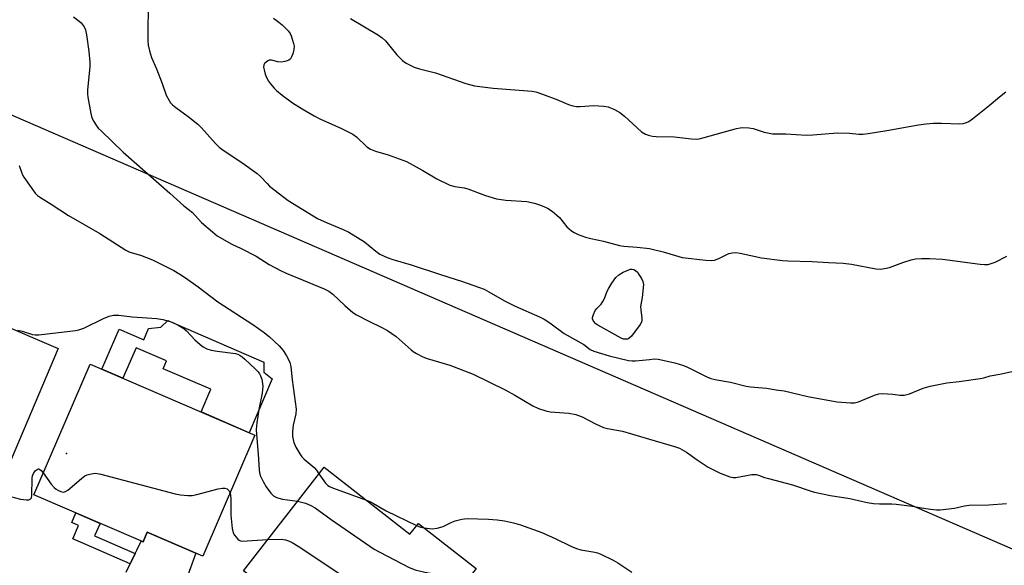
# Model space of a CAD drawing. Units: inches. Extents: x 1243770 to 1249770, y 569452 to 573452.
# Drawn here: x 1244794 to 1245116, y 572231 to 572409 of the extents above; entities that cross this region are included whole.
import ezdxf

# ---------------------------------------------------------------- set-up
doc = ezdxf.new("R2010")
doc.units = ezdxf.units.IN
doc.header["$MEASUREMENT"] = 0
for name, color, linetype in [('BLDG-Footprint', 5, 'Continuous'), ('CULTRL-Pad', 6, 'Continuous'), ('ELEV-Spot Elevation', 7, 'Continuous'), ('NTRL-Farm Land', 3, 'Continuous'), ('TRANS-Driveway', 251, 'Continuous'), ('TRANS-Non Street Sidewalk', 7, 'Continuous'), ('Undefined', 1, 'Continuous')]:
    doc.layers.add(name, color=color, linetype=linetype)

msp = doc.modelspace()

# ---------------------------------------------------------------- linework, layer by layer
at = {"layer": 'BLDG-Footprint'}
for points, elevation in [([(1244806.58, 572301.91), (1244783.55, 572247.83), (1244764.25, 572256.06), (1244763.04, 572253.22), (1244727.82, 572268.22), (1244744.7, 572307.86), (1244777.54, 572293.87), (1244784.89, 572311.14)], 601.16), ([(1244870.97, 572273.51), (1244853.92, 572234.01), (1244835.77, 572241.84), (1244834.39, 572238.64), (1244798.6, 572254.09), (1244817.04, 572296.8)], 602.67), ([(1244893.59, 572263.1), (1244921.67, 572241.19), (1244924.43, 572244.73), (1244943.34, 572229.97), (1244915.74, 572194.61), (1244899.19, 572207.53), (1244897.61, 572205.5), (1244867.18, 572229.26)], 601.14)]:
    msp.add_lwpolyline(points, close=True, dxfattribs=dict(at, elevation=elevation))
at = {"layer": 'CULTRL-Pad'}
msp.add_lwpolyline([(1244842.45, 572311.02), (1244873.9, 572297.44), (1244873.87, 572294.17), (1244876.65, 572291.91), (1244869.06, 572274.34), (1244853.34, 572281.13), (1244856.54, 572288.54), (1244840.92, 572295.28), (1244842.01, 572297.8), (1244832.08, 572302.09), (1244827.79, 572292.16), (1244820.88, 572295.14), (1244826.51, 572308.18), (1244834.6, 572304.69), (1244836.19, 572308.38), (1244840.22, 572308.82)], close=True, dxfattribs=at)
at = {"layer": 'ELEV-Spot Elevation'}
msp.add_point((1244809.28, 572267.59, 602.57), dxfattribs=at)
at = {"layer": 'NTRL-Farm Land'}
msp.add_lwpolyline([(1245319.03, 572315.95), (1245327.09, 572312.29), (1245332.78, 572312.73), (1245337.95, 572314.53), (1245360.75, 572335.2), (1245368.91, 572331.05), (1245290.48, 572161.93), (1244620.82, 572452.11), (1244720.54, 572655.08), (1244808.06, 572605.12), (1245324.34, 572380.58), (1245317.65, 572358.31), (1245313.1, 572350.68), (1245309.14, 572340.47), (1245308.41, 572328.86), (1245312.34, 572320.67)], close=True, dxfattribs=at)
at = {"layer": 'TRANS-Driveway'}
msp.add_lwpolyline([(1244828.9, 572228.78), (1244830.2, 572231.53), (1244830.5, 572232.14), (1244831.82, 572234.85), (1244832.36, 572235.96), (1244833.81, 572238.89), (1244834.39, 572238.64), (1244835.77, 572241.84), (1244851.63, 572234.99), (1244845.68, 572218.59)], dxfattribs=at)
at = {"layer": 'TRANS-Non Street Sidewalk'}
msp.add_lwpolyline([(1244831.82, 572234.85), (1244830.5, 572232.14), (1244830.2, 572231.53), (1244811.41, 572239.64), (1244813.3, 572244.02), (1244811.07, 572244.99), (1244812.43, 572248.12), (1244820.3, 572244.72), (1244818.53, 572240.7)], close=True, dxfattribs=at)
at = {"layer": 'Undefined'}
for points, elevation in [([(1244877, 572409.78), (1244878.82, 572408.56), (1244879.88, 572407.7), (1244880.68, 572406.92), (1244881.8, 572405.67), (1244882.45, 572404.77), (1244882.82, 572404), (1244883.31, 572402.63), (1244883.64, 572401.52), (1244883.77, 572400.67), (1244883.68, 572399.57), (1244883.36, 572398.18), (1244882.98, 572397.16), (1244882.58, 572396.53), (1244882.05, 572396.06), (1244881.55, 572395.83), (1244880.71, 572395.61), (1244879.54, 572395.46), (1244878.42, 572395.56), (1244876.35, 572396.1), (1244875.63, 572396.06), (1244875.15, 572395.85), (1244874.5, 572395.38), (1244874.14, 572395), (1244873.89, 572394.57), (1244873.82, 572393.79), (1244873.96, 572392.94), (1244874.34, 572391.5), (1244874.76, 572390.45), (1244875.43, 572389.28), (1244876.1, 572388.34), (1244877.22, 572386.98), (1244878.04, 572386.14), (1244879.89, 572384.66), (1244883.22, 572382.2), (1244886.39, 572380.24), (1244890.4, 572377.9), (1244892.46, 572376.83), (1244899.12, 572373.9), (1244903.05, 572371.9), (1244904.2, 572371.01), (1244907.62, 572367.82), (1244908.8, 572367.01), (1244910.4, 572366.34), (1244914.61, 572365.2), (1244920.56, 572362.98), (1244925.87, 572360.09), (1244930.44, 572357.32), (1244934.69, 572355.3), (1244936.34, 572354.76), (1244939.45, 572354.33), (1244940.58, 572354.07), (1244946.4, 572351.91), (1244950, 572350.74), (1244953.1, 572350.38), (1244959.88, 572349.96), (1244962.45, 572349.37), (1244964.36, 572348.74), (1244965.68, 572348.21), (1244966.69, 572347.69), (1244968.15, 572346.7), (1244969.77, 572345.46), (1244970.61, 572344.63), (1244973.04, 572341.6), (1244974.49, 572340.36), (1244975.44, 572339.79), (1244976.69, 572339.18), (1244979.1, 572338.24), (1244980.82, 572337.78), (1244985.05, 572337), (1244990.21, 572335.52), (1244991.65, 572335.34), (1244995.99, 572335.04), (1245000, 572334.59)], 592), ([(1244902.25, 572409.72), (1244911.39, 572404.26), (1244912.62, 572403.44), (1244913.66, 572402.43), (1244917.43, 572397.89), (1244919.24, 572395.94), (1244920.42, 572395.09), (1244923.09, 572393.81), (1244924.79, 572393.29), (1244930.02, 572392.01), (1244940, 572388.5), (1244942.84, 572387.76), (1244948.85, 572386.98), (1244960.25, 572386.12), (1244961.7, 572385.96), (1244962.82, 572385.74), (1244965.09, 572385.04), (1244969.73, 572383.22), (1244973.58, 572381.59), (1244975, 572381.17), (1244976.16, 572380.99), (1244977.32, 572380.93), (1244980.4, 572381.22), (1244981.85, 572381.25), (1244985.12, 572381.06), (1244986.56, 572380.81), (1244988.63, 572379.95), (1244990.37, 572379.03), (1244991.9, 572377.78), (1244997.47, 572372.66), (1244998.7, 572371.94), (1245000, 572371.52)], 590), ([(1245000, 572371.52), (1245001.08, 572371.28), (1245002.2, 572371.15), (1245008.06, 572371.06), (1245013.73, 572370.35), (1245015.39, 572370.28), (1245016.25, 572370.41), (1245017.96, 572370.83), (1245028.54, 572373.81), (1245029.71, 572374.04), (1245030.55, 572374.09), (1245032.54, 572374), (1245033.94, 572373.8), (1245037.54, 572372.59), (1245039.2, 572372.2), (1245040.32, 572372.05), (1245044.62, 572372.05), (1245051.41, 572371.54), (1245053.43, 572371.66), (1245061.58, 572372.4), (1245065.45, 572372.29), (1245068.47, 572371.95), (1245069.84, 572371.92), (1245071.58, 572372.11), (1245077.65, 572373.06), (1245088.02, 572374.93), (1245090.59, 572375.3), (1245092.94, 572375.5), (1245095.54, 572375.54), (1245101.6, 572375.24), (1245102.7, 572375.36), (1245103.73, 572375.68), (1245104.48, 572376.08), (1245105.66, 572376.94), (1245111.2, 572381.29), (1245114.55, 572384.17), (1245116.64, 572385.8)], 590), ([(1245000, 572334.59), (1245004.55, 572333.45), (1245010.75, 572331.66), (1245018.44, 572330.7), (1245020.19, 572330.66), (1245021.33, 572330.79), (1245022.69, 572331.28), (1245026.05, 572332.92), (1245027.14, 572333.17), (1245028.26, 572333.21), (1245029.71, 572333.02), (1245036.7, 572331.54), (1245043.52, 572330.66), (1245045.3, 572330.51), (1245053.23, 572330.31), (1245058.56, 572329.99), (1245063.4, 572329.8), (1245066.17, 572329.41), (1245074.11, 572327.96), (1245075.56, 572327.84), (1245076.93, 572327.98), (1245078.55, 572328.33), (1245082.93, 572329.98), (1245085.63, 572330.89), (1245087.03, 572331.15), (1245089.02, 572331.33), (1245091.66, 572331.33), (1245095.85, 572331.08), (1245108.24, 572329.42), (1245109.68, 572329.31), (1245110.8, 572329.37), (1245111.84, 572329.61), (1245113.11, 572330.07), (1245116.9, 572332)], 592), ([(1244793.42, 572307.9), (1244794.84, 572307.57), (1244798.22, 572306.45), (1244799.08, 572306.35), (1244800.25, 572306.39), (1244812.25, 572307.72), (1244813.41, 572307.93), (1244815, 572308.56), (1244821.42, 572311.71), (1244823.34, 572312.41), (1244824.75, 572312.72), (1244826.48, 572312.77), (1244830.84, 572312.25), (1244838.86, 572311.67), (1244840.82, 572311.34), (1244843.29, 572310.72), (1244844.57, 572310.2), (1244846.05, 572309.42), (1244847.69, 572308.36), (1244848.56, 572307.66), (1244851.33, 572304.73), (1244853.05, 572303.13), (1244854, 572302.46), (1244855.29, 572301.79), (1244856.63, 572301.36), (1244858.57, 572300.96), (1244864.57, 572300.2), (1244865.37, 572299.97), (1244866.11, 572299.62), (1244866.82, 572299.12), (1244867.71, 572298.34), (1244871.19, 572295.13), (1244872.01, 572294.28), (1244872.48, 572293.63), (1244872.83, 572292.91), (1244873.2, 572291.9), (1244873.39, 572291.06), (1244873.53, 572289.6), (1244873.39, 572287.27), (1244872.28, 572281.9), (1244871.59, 572277.6), (1244871.4, 572275.44), (1244871.48, 572273.78), (1244872.08, 572267.3), (1244872.38, 572262.21), (1244872.52, 572261.19), (1244872.8, 572260.18), (1244873.63, 572258.41), (1244874.61, 572256.69), (1244876.13, 572254.65), (1244877.09, 572253.69), (1244878.02, 572253.2), (1244880.02, 572252.63), (1244884.88, 572251.94)], 600), ([(1245000, 572298.32), (1245001.66, 572298.48), (1245002.89, 572298.44), (1245008.28, 572297.14), (1245011.15, 572296.29), (1245012.51, 572295.78), (1245018.8, 572292.66), (1245020.14, 572292.08), (1245022.06, 572291.63), (1245026.53, 572290.87), (1245031.64, 572289.51), (1245033.08, 572289.32), (1245038.28, 572288.92), (1245041.49, 572288.35), (1245044.11, 572288.03), (1245051.89, 572286.16), (1245053.61, 572285.81), (1245061.47, 572284.48), (1245065.75, 572284.11), (1245067.12, 572284.15), (1245068.46, 572284.46), (1245073.69, 572286.64), (1245075.09, 572287.09), (1245076.22, 572287.17), (1245077.94, 572287.11), (1245079.66, 572286.97), (1245081.95, 572286.59), (1245083.31, 572286.62), (1245085.13, 572287.09), (1245089.58, 572288.95), (1245091.84, 572289.51), (1245097.28, 572290.64), (1245101.34, 572291.08), (1245108.24, 572292.08), (1245109.37, 572292.33), (1245111.53, 572292.97), (1245114.63, 572293.45), (1245119.16, 572294.44)], 594), ([(1245000, 572272.21), (1245008.24, 572269.87), (1245009.89, 572269.27), (1245012.11, 572267.96), (1245015.62, 572265.5), (1245019.28, 572263.13), (1245023.15, 572261.1), (1245026.37, 572259.94), (1245027.46, 572259.69), (1245028.31, 572259.67), (1245033.57, 572260.67), (1245034.44, 572260.75), (1245034.95, 572260.71), (1245035.68, 572260.52), (1245037.66, 572259.75), (1245038.92, 572259.35), (1245046.81, 572257.36), (1245052.93, 572255.25), (1245054.07, 572254.93), (1245059.29, 572253.82), (1245065.63, 572252.84), (1245071.27, 572251.59), (1245073.37, 572251.24), (1245075.26, 572251.12), (1245079.28, 572251.06), (1245080.73, 572250.95), (1245085.99, 572250.36), (1245089.07, 572249.76), (1245091.95, 572249.36), (1245093.97, 572249.14), (1245095.13, 572249.13), (1245099.78, 572249.66), (1245103.07, 572250.45), (1245104.66, 572250.72), (1245111.07, 572250.75), (1245116.78, 572251.21)], 596), ([(1244789.33, 572253.98), (1244794.25, 572252.59), (1244796.21, 572252.37), (1244796.98, 572252.43), (1244797.41, 572252.59), (1244797.84, 572253.09), (1244798.03, 572253.85), (1244798.06, 572259.53), (1244798.2, 572260.3), (1244798.52, 572261.06), (1244799.13, 572261.92), (1244799.69, 572262.35), (1244800.07, 572262.5), (1244800.26, 572262.5), (1244800.65, 572262.33), (1244801.02, 572261.99), (1244801.67, 572261.19)], 602), ([(1244801.67, 572261.19), (1244804.36, 572257.51), (1244805.31, 572256.4), (1244805.99, 572255.88), (1244806.75, 572255.46), (1244807.53, 572255.12), (1244808.3, 572254.94), (1244809.03, 572255.11), (1244809.72, 572255.55), (1244814.21, 572259.37), (1244815.38, 572260.23), (1244816.14, 572260.59), (1244816.93, 572260.84), (1244818.02, 572261.07), (1244818.84, 572261.14), (1244820.58, 572260.84), (1244844.83, 572254.39), (1244846.58, 572254), (1244849.07, 572253.8), (1244850.46, 572253.87), (1244851.92, 572254.18), (1244858.9, 572255.99), (1244860.33, 572256.22), (1244861.13, 572256.2), (1244861.84, 572256), (1244862.39, 572255.47), (1244862.82, 572254.63)], 602), ([(1244891.92, 572260.96), (1244894.1, 572257.89), (1244894.8, 572257.15), (1244895.33, 572256.79), (1244896.36, 572256.34), (1244907.45, 572252.29)], 598), ([(1244862.82, 572254.63), (1244862.97, 572253.96), (1244863.06, 572252.58), (1244863.05, 572247.36), (1244863.52, 572243.05), (1244863.85, 572241.65), (1244864.26, 572240.9), (1244864.78, 572240.21), (1244865.35, 572239.58), (1244865.77, 572239.25), (1244866.25, 572239.04), (1244866.79, 572238.96), (1244875.1, 572239.41)], 602), ([(1244884.88, 572251.94), (1244886.68, 572251.59), (1244887.47, 572251.35), (1244889.07, 572250.63), (1244890.68, 572249.78), (1244895.94, 572246.01), (1244910.03, 572236.33), (1244911.86, 572235.3), (1244921.42, 572230.29), (1244923.39, 572229.59), (1244926.57, 572228.75), (1244931.49, 572227.89), (1244937.14, 572226.49), (1244938.78, 572226.25), (1244940.38, 572226.18)], 600), ([(1244907.45, 572252.29), (1244908.76, 572251.76), (1244909.72, 572251.27), (1244913.85, 572248.8), (1244923.85, 572243.98)], 598), ([(1244926.37, 572243.22), (1244928.91, 572242.93), (1244930.61, 572243.15), (1244932.53, 572243.74), (1244935.38, 572245.14), (1244936.44, 572245.56), (1244938.66, 572246.08), (1244940.36, 572246.3), (1244947.38, 572246.08), (1244950.26, 572245.91), (1244952.61, 572245.53), (1244955.54, 572244.94), (1244957.8, 572244.23), (1244964.78, 572241.75), (1244969.39, 572239.71), (1244974.32, 572237.28), (1244976.15, 572236.46), (1244977.61, 572236.08), (1244982.2, 572235.33), (1244983.04, 572235.09), (1244984.13, 572234.62), (1244988.15, 572232.66), (1244989.66, 572231.8), (1244994.24, 572228.73)], 598), ([(1244923.85, 572243.98), (1244925.16, 572243.51), (1244926.37, 572243.22)], 598), ([(1244875.1, 572239.41), (1244879.64, 572239.57), (1244880.95, 572239.38), (1244881.94, 572239.05), (1244883.16, 572238.42), (1244885.08, 572237.25), (1244906.88, 572222.83), (1244908.39, 572221.96), (1244912.76, 572219.69), (1244914.07, 572219.09), (1244915.49, 572218.64), (1244923.61, 572216.5), (1244929.27, 572215.22), (1244930.23, 572214.77), (1244930.92, 572214.06)], 602)]:
    msp.add_lwpolyline(points, dxfattribs=dict(at, elevation=elevation))
at = {"layer": 'Undefined', "elevation": 594}
msp.add_lwpolyline([(1244992.36, 572304.87), (1244991.59, 572304.97), (1244990.81, 572305.29), (1244983.18, 572309.45), (1244982.49, 572309.98), (1244981.73, 572310.82), (1244981.4, 572311.52), (1244981.4, 572312.01), (1244981.69, 572313.03), (1244982.3, 572314.3), (1244982.79, 572314.97), (1244984.2, 572316.37), (1244984.83, 572317.24), (1244985.33, 572318.19), (1244986.21, 572320.56), (1244986.69, 572321.62), (1244987.72, 572323.26), (1244989.08, 572325.1), (1244989.98, 572325.96), (1244991.38, 572326.79), (1244993.25, 572327.61), (1244993.79, 572327.75), (1244994.41, 572327.78), (1244994.89, 572327.65), (1244995.49, 572327.32), (1244996.07, 572326.78), (1244996.59, 572326.1), (1244997.41, 572324.74), (1244997.81, 572323.72), (1244998.07, 572322.76), (1244997.62, 572318.53), (1244997.14, 572315.63), (1244997.2, 572314.46), (1244997.57, 572311.83), (1244997.58, 572310.99), (1244997.44, 572310.46), (1244997.03, 572309.72), (1244994.12, 572305.93), (1244993.31, 572305.15), (1244992.85, 572304.94)], close=True, dxfattribs=at)
at = {"layer": 'Undefined'}
for points in [[(1244811.66, 572410.3, 596), (1244813.51, 572408.88, 596), (1244814.13, 572408.3, 596), (1244815.07, 572407.01, 596), (1244815.52, 572406.04, 596), (1244815.87, 572404.36, 596), (1244816.65, 572398.92, 596), (1244817.01, 572395.44, 596), (1244816.98, 572394.06, 596), (1244816.21, 572386.3, 596), (1244816.21, 572385.13, 596), (1244816.36, 572383.96, 596), (1244817.28, 572378.7, 596), (1244817.65, 572377.28, 596), (1244818.26, 572376.03, 596), (1244819.16, 572374.6, 596), (1244819.69, 572373.92, 596), (1244820.73, 572372.85, 596), (1244827.85, 572366.03, 596), (1244843.17, 572352.64, 596), (1244847.76, 572348.5, 596), (1244850.5, 572346.31, 596), (1244851.45, 572345.39, 596), (1244853.53, 572343.04, 596), (1244857.08, 572340.01, 596), (1244858.67, 572338.74, 596), (1244863.4, 572335.94, 596), (1244866.43, 572334.5, 596), (1244871.34, 572332, 596), (1244875.61, 572329.35, 596), (1244879.29, 572327.39, 596), (1244881.17, 572326.54, 596), (1244893.65, 572321.32, 596), (1244895.2, 572320.57, 596), (1244896.45, 572319.67, 596), (1244900.34, 572315.92, 596), (1244902.98, 572313.62, 596), (1244904.24, 572312.86, 596), (1244908.19, 572310.79, 596), (1244912.31, 572308.86, 596), (1244914.3, 572307.78, 596), (1244917.14, 572305.75, 596), (1244922.07, 572301.43, 596), (1244922.78, 572300.89, 596), (1244923.79, 572300.27, 596), (1244925.91, 572299.15, 596), (1244927.27, 572298.55, 596), (1244934.69, 572296.43, 596), (1244942.31, 572293.48, 596), (1244952.86, 572288.36, 596), (1244955.99, 572286.61, 596), (1244961.87, 572283.13, 596), (1244963.71, 572282.26, 596), (1244966.16, 572281.45, 596), (1244967.55, 572281.13, 596), (1244973.71, 572280.77, 596), (1244975.9, 572280.29, 596), (1244978.04, 572279.56, 596), (1244982.39, 572277.23, 596), (1244985.03, 572276.06, 596), (1244986.26, 572275.76, 596), (1244991.22, 572274.91, 596), (1245000, 572272.21, 596)], [(1244836.01, 572411.92, 594), (1244835.91, 572406.93, 594), (1244835.96, 572402.48, 594), (1244836.08, 572401.02, 594), (1244836.48, 572399.12, 594), (1244837.14, 572396.97, 594), (1244838.74, 572393.27, 594), (1244840.66, 572388.43, 594), (1244841.92, 572384.67, 594), (1244842.9, 572382.9, 594), (1244843.39, 572382.18, 594), (1244843.96, 572381.54, 594), (1244845.09, 572380.61, 594), (1244849.12, 572377.66, 594), (1244852.26, 572375.16, 594), (1244853.46, 572373.95, 594), (1244858.1, 572368.83, 594), (1244859.26, 572367.72, 594), (1244860.63, 572366.73, 594), (1244866.73, 572362.67, 594), (1244871.69, 572359.05, 594), (1244872.78, 572358.09, 594), (1244874.93, 572355.74, 594), (1244875.76, 572354.95, 594), (1244881.85, 572350.23, 594), (1244891.45, 572344.34, 594), (1244894.6, 572342.92, 594), (1244899.86, 572340.81, 594), (1244901.67, 572339.87, 594), (1244906.86, 572336.72, 594), (1244910.53, 572333.63, 594), (1244911.87, 572332.72, 594), (1244914.21, 572331.65, 594), (1244916.06, 572330.93, 594), (1244922.09, 572329.25, 594), (1244931.72, 572326.06, 594), (1244938.9, 572323.78, 594), (1244944.12, 572321.96, 594), (1244945.95, 572321.22, 594), (1244947.5, 572320.42, 594), (1244952.66, 572317.47, 594), (1244956.05, 572315.68, 594), (1244964.02, 572312.19, 594), (1244965.56, 572311.42, 594), (1244967.43, 572310.23, 594), (1244972.09, 572306.76, 594), (1244978.53, 572303.13, 594), (1244980.63, 572301.58, 594), (1244981.8, 572301, 594), (1244986.83, 572299.47, 594), (1244993.18, 572297.9, 594), (1244994.32, 572297.79, 594), (1244995.46, 572297.8, 594), (1245000, 572298.32, 594)], [(1244793.87, 572361.68, 598), (1244794.57, 572359.45, 598), (1244794.94, 572358.66, 598), (1244795.39, 572357.91, 598), (1244799.12, 572352.65, 598), (1244799.83, 572351.92, 598), (1244800.78, 572351.24, 598), (1244804.28, 572349.06, 598), (1244810.02, 572345.29, 598), (1244820.26, 572339.5, 598), (1244828.69, 572333.97, 598), (1244830.07, 572333.4, 598), (1244833.59, 572332.36, 598), (1244837.5, 572330.84, 598), (1244844.43, 572327.32, 598), (1244846.42, 572326.19, 598), (1244848.3, 572324.95, 598), (1244852.37, 572321.98, 598), (1244858.82, 572317.13, 598), (1244870.24, 572309.73, 598), (1244874, 572307.11, 598), (1244875.79, 572305.68, 598), (1244878.95, 572302.71, 598), (1244880.24, 572301.21, 598), (1244881.33, 572299.53, 598), (1244882.37, 572297.43, 598), (1244882.74, 572295.92, 598), (1244883.11, 572291.63, 598), (1244884.46, 572282.09, 598), (1244884.36, 572280.54, 598), (1244883.51, 572276.86, 598), (1244883.21, 572274.79, 598), (1244883.28, 572273.08, 598), (1244883.67, 572271.17, 598), (1244884.36, 572269.63, 598), (1244885.64, 572267.41, 598), (1244886.27, 572266.47, 598), (1244887.05, 572265.67, 598), (1244890.33, 572262.96, 598), (1244891.08, 572262.11, 598), (1244891.92, 572260.96, 598)]]:
    msp.add_polyline3d(points, dxfattribs=at)

doc.saveas('drawing.dxf')
